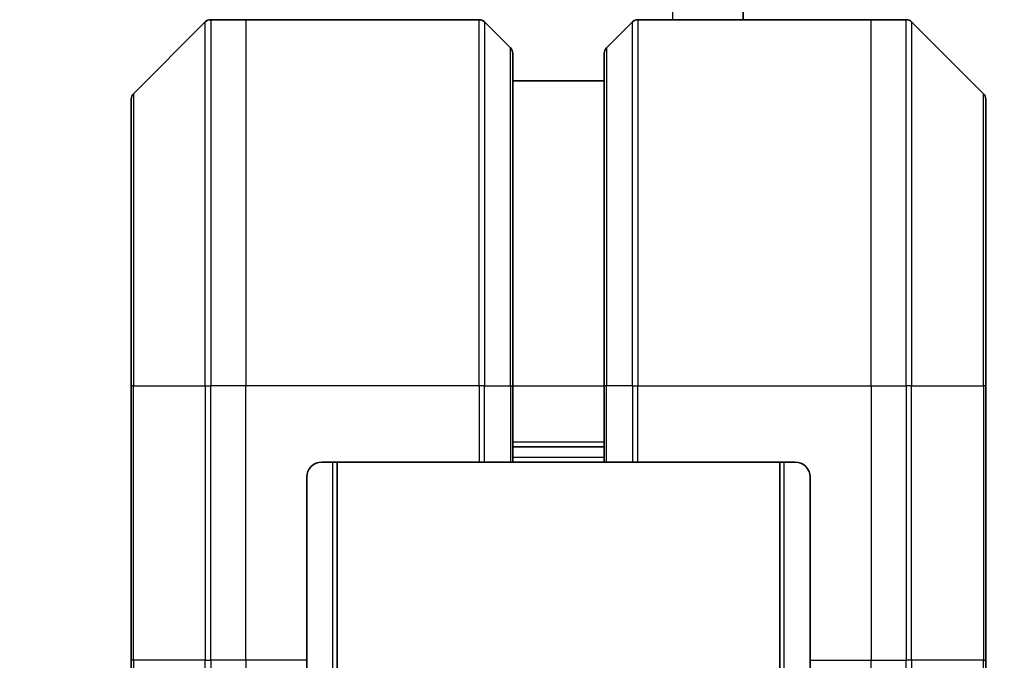
# Model space of a CAD drawing. Units: millimetres. Extents: x 0 to 7880, y 0 to 1405.
# Drawn here: x 3040 to 3105, y 741 to 783 of the extents above; entities that cross this region are included whole.
import ezdxf

# ---------------------------------------------------------------- set-up
doc = ezdxf.new("R2010")
doc.units = ezdxf.units.MM
for name, color, linetype, lineweight in [('Dimension (ISO)', 7, 'Continuous', 18), ('Dimension (ISO) @ 1', 7, 'Continuous', 18), ('Visible (ISO)', 7, 'Continuous', 35), ('Visible Narrow (ISO)', 7, 'Continuous', 25)]:
    doc.layers.add(name, color=color, linetype=linetype, lineweight=lineweight)
doc.styles.add('Note Text (TK)', font='MS PGothic.ttf')
doc.dimstyles.new('Default - Method 1b (TK)', dxfattribs={"dimscale": 3.5, "dimtxt": 2.5, "dimasz": 2.5, "dimexe": 1, "dimexo": 1.5, "dimgap": 1, "dimtad": 1, "dimtoh": 1, "dimrnd": 1e-08, "dimdsep": 46, "dimtxsty": 'Note Text (TK)', "dimblk": 'OPEN', "dimcen": 0.09, "dimdle": 5, "dimclrd": 100, "dimclre": 100, "dimclrt": 7, "dimadec": 1, "dimazin": 1, "dimtfac": 1, "dimtmove": 0, "dimatfit": 3, "dimldrblk": 'OPEN', "dimfxl": 1, "dimtolj": 1, "dimlwd": -1, "dimlwe": -1, "dimarcsym": 0})

# ---------------------------------------------------------------- blocks, each defined once
blk = doc.blocks.new('_Open')
at = {"color": 0, "linetype": 'ByBlock', "lineweight": -2}
for p, q in [((-1, 0.1667), (0, 0)), ((-1, -0.1667), (0, 0)), ((0, 0), (-1, 0))]:
    blk.add_line(p, q, dxfattribs=at)
blk = doc.blocks.new('*D74')
at = {"layer": 'Defpoints', "color": 0}
for p in [(3097.337, 853.836), (3053.337, 776.403), (3097.337, 776.403)]:
    blk.add_point(p, dxfattribs=at)
at = {"layer": 'Dimension (ISO)', "color": 100}
for p, q in [((3053.337, 783.903), (3053.337, 858.836)), ((3097.337, 783.903), (3097.337, 858.836)), ((3065.837, 853.836), (3084.837, 853.836))]:
    blk.add_line(p, q, dxfattribs=at)
at = {"layer": 'Dimension (ISO)', "color": 100, "xscale": 12.5, "yscale": 12.5, "zscale": 12.5, "rotation": 180}
blk.add_blockref('_Open', (3053.337, 853.836), dxfattribs=at)
at = {"layer": 'Dimension (ISO)', "color": 100, "xscale": 12.5, "yscale": 12.5, "zscale": 12.5}
blk.add_blockref('_Open', (3097.337, 853.836), dxfattribs=at)
at = {"layer": 'Dimension (ISO)', "color": 7, "insert": (3075.337, 877.072), "char_height": 12.5, "attachment_point": 5, "style": 'Note Text (TK)'}
blk.add_mtext('\\A1;\\fMS PGothic|b0|i0;{\\H12.4500;44±0.3 \\P}\\fMS PGothic|b0|i0;{\\H12.4500;(ケース外形 / External)}', dxfattribs=at)

msp = doc.modelspace()

# ---------------------------------------------------------------- linework, layer by layer
at = {"layer": 'Visible (ISO)'}
for p, q in [((3087.437, 783.0436), (3087.437, 784.763)), ((3052.1906, 782.8971), (3047.4835, 778.19)), ((3054.837, 783.0436), (3052.5442, 783.0436)), ((3070.1299, 783.0436), (3054.837, 783.0436)), ((3070.4835, 782.8971), (3072.1906, 781.19)), ((3080.1906, 782.8971), (3078.4835, 781.19)), ((3080.5442, 783.0436), (3095.837, 783.0436)), ((3095.837, 783.0436), (3098.1299, 783.0436)), ((3103.1906, 778.19), (3098.4835, 782.8971)), ((3072.337, 780.8365), (3072.337, 759.0436)), ((3078.337, 759.0436), (3078.337, 780.8365)), ((3078.337, 779.0436), (3072.337, 779.0436)), ((3047.337, 759.0436), (3047.337, 777.8365)), ((3103.337, 777.8365), (3103.337, 759.0436)), ((3047.337, 759.0436), (3047.337, 741.0436)), ((3072.337, 754.0436), (3072.337, 759.0436)), ((3078.337, 759.0436), (3078.337, 754.0436)), ((3103.337, 741.0436), (3103.337, 759.0436)), ((3072.337, 755.0436), (3078.337, 755.0436)), ((3059.837, 754.0436), (3070.1299, 754.0436)), ((3060.837, 504.0436), (3060.837, 754.0436)), ((3070.4835, 754.0436), (3070.1299, 754.0436)), ((3070.4835, 754.0436), (3072.1906, 754.0436)), ((3072.337, 754.0436), (3072.1906, 754.0436)), ((3072.337, 754.0436), (3078.337, 754.0436)), ((3078.4835, 754.0436), (3078.337, 754.0436)), ((3078.4835, 754.0436), (3080.1906, 754.0436)), ((3080.5442, 754.0436), (3080.1906, 754.0436)), ((3090.837, 754.0436), (3080.5442, 754.0436)), ((3089.837, 754.0436), (3089.837, 504.0436)), ((3058.837, 741.0436), (3058.837, 753.0436)), ((3091.837, 753.0436), (3091.837, 741.0436)), ((3047.337, 738.2507), (3047.337, 741.0436)), ((3058.837, 741.0436), (3058.837, 733.6274)), ((3091.837, 733.6274), (3091.837, 741.0436)), ((3103.337, 741.0436), (3103.337, 738.2507))]:
    msp.add_line(p, q, dxfattribs=at)
for centre, radius, start, end in [((3052.5442, 782.5436), 0.5, 90, 135), ((3070.1299, 782.5436), 0.5, 45, 90), ((3080.5442, 782.5436), 0.5, 90, 135), ((3098.1299, 782.5436), 0.5, 45, 90), ((3071.837, 780.8365), 0.5, 0, 45), ((3078.837, 780.8365), 0.5, 135, 180), ((3047.837, 777.8365), 0.5, 135, 180), ((3102.837, 777.8365), 0.5, 0, 45), ((3059.837, 753.0436), 1, 90, 180), ((3090.837, 753.0436), 1, 0, 90)]:
    msp.add_arc(centre, radius, start, end, dxfattribs=at)
at = {"layer": 'Visible Narrow (ISO)'}
for p, q in [((3082.837, 783.0436), (3082.837, 783.584)), ((3052.1906, 759.0436), (3052.1906, 782.8971)), ((3052.5442, 783.0436), (3052.5442, 759.0436)), ((3054.837, 783.0436), (3054.837, 759.0436)), ((3070.1299, 759.0436), (3070.1299, 783.0436)), ((3070.4835, 782.8971), (3070.4835, 759.0436)), ((3080.1906, 759.0436), (3080.1906, 782.8971)), ((3080.5442, 783.0436), (3080.5442, 759.0436)), ((3095.837, 759.0436), (3095.837, 783.0436)), ((3098.1299, 759.0436), (3098.1299, 783.0436)), ((3098.4835, 782.8971), (3098.4835, 759.0436)), ((3072.1906, 759.0436), (3072.1906, 781.19)), ((3078.4835, 781.19), (3078.4835, 759.0436)), ((3047.4835, 778.19), (3047.4835, 759.0436)), ((3103.1906, 759.0436), (3103.1906, 778.19)), ((3047.4835, 759.0436), (3047.337, 759.0436)), ((3047.4835, 741.0436), (3047.4835, 759.0436)), ((3047.4835, 759.0436), (3052.1906, 759.0436)), ((3052.1906, 759.0436), (3052.1906, 741.0436)), ((3052.1906, 759.0436), (3052.5442, 759.0436)), ((3054.837, 759.0436), (3052.5442, 759.0436)), ((3052.5442, 741.0436), (3052.5442, 759.0436)), ((3070.1299, 759.0436), (3054.837, 759.0436)), ((3054.837, 741.0436), (3054.837, 759.0436)), ((3070.1299, 759.0436), (3070.1299, 754.0436)), ((3070.4835, 759.0436), (3070.1299, 759.0436)), ((3070.4835, 754.0436), (3070.4835, 759.0436)), ((3070.4835, 759.0436), (3072.1906, 759.0436)), ((3072.1906, 759.0436), (3072.337, 759.0436)), ((3072.1906, 759.0436), (3072.1906, 754.0436)), ((3072.337, 759.0436), (3078.337, 759.0436)), ((3078.4835, 759.0436), (3078.337, 759.0436)), ((3078.4835, 754.0436), (3078.4835, 759.0436)), ((3080.1906, 759.0436), (3078.4835, 759.0436)), ((3080.1906, 759.0436), (3080.5442, 759.0436)), ((3080.1906, 759.0436), (3080.1906, 754.0436)), ((3080.5442, 759.0436), (3095.837, 759.0436)), ((3080.5442, 754.0436), (3080.5442, 759.0436)), ((3095.837, 759.0436), (3095.837, 741.0436)), ((3095.837, 759.0436), (3098.1299, 759.0436)), ((3098.1299, 759.0436), (3098.1299, 741.0436)), ((3098.4835, 759.0436), (3098.1299, 759.0436)), ((3098.4835, 741.0436), (3098.4835, 759.0436)), ((3098.4835, 759.0436), (3103.1906, 759.0436)), ((3103.337, 759.0436), (3103.1906, 759.0436)), ((3103.1906, 759.0436), (3103.1906, 741.0436)), ((3078.337, 755.3436), (3072.337, 755.3436)), ((3060.537, 754.0436), (3060.537, 504.0436)), ((3078.337, 754.3436), (3072.337, 754.3436)), ((3090.137, 504.0436), (3090.137, 754.0436)), ((3047.4835, 741.0436), (3047.337, 741.0436)), ((3047.4835, 741.0436), (3047.4835, 737.8971)), ((3052.1906, 741.0436), (3047.4835, 741.0436)), ((3052.1906, 733.19), (3052.1906, 741.0436)), ((3052.1906, 741.0436), (3052.5442, 741.0436)), ((3054.837, 741.0436), (3052.5442, 741.0436)), ((3052.5442, 741.0436), (3052.5442, 733.0436)), ((3058.837, 741.0436), (3054.837, 741.0436)), ((3054.837, 741.0436), (3054.837, 733.1555)), ((3091.837, 741.0436), (3095.837, 741.0436)), ((3095.837, 733.1555), (3095.837, 741.0436)), ((3095.837, 741.0436), (3098.1299, 741.0436)), ((3098.4835, 741.0436), (3098.1299, 741.0436)), ((3098.1299, 733.0436), (3098.1299, 741.0436)), ((3098.4835, 741.0436), (3098.4835, 733.19)), ((3103.1906, 741.0436), (3098.4835, 741.0436)), ((3103.1906, 741.0436), (3103.337, 741.0436)), ((3103.1906, 737.8971), (3103.1906, 741.0436))]:
    msp.add_line(p, q, dxfattribs=at)

# ---------------------------------------------------------------- dimensions: what is measured, and where the dimension line sits
at = {"layer": 'Dimension (ISO) @ 1', "color": 100}
dim = msp.add_linear_dim(base=(3097.337, 853.8365), p1=(3053.337, 776.4031), p2=(3097.337, 776.4031), angle=180, text='\\fMS PGothic|b0|i0;{\\H12.4500;<> \\P}\\fMS PGothic|b0|i0;{\\H12.4500;(ケース外形 / External)}', dimstyle='Default - Method 1b (TK)', override={"dimscale": 1, "dimtxt": 12.5, "dimasz": 12.5, "dimexe": 5, "dimexo": 7.5, "dimgap": 5, "dimtoh": 0, "dimdec": 2, "dimcen": 0.45, "dimtol": 1, "dimlim": 0, "dimtp": 0.3, "dimtm": 0.3, "dimtdec": 2, "dimtix": 0, "dimtofl": 0, "dimtmove": 0, "dimatfit": 1}, dxfattribs=at)
dim.commit()
dim.dimension.update_dxf_attribs({"geometry": '*D74', "text_midpoint": (3075.337, 853.8365), "dimtype": 128})

doc.saveas('drawing.dxf')
